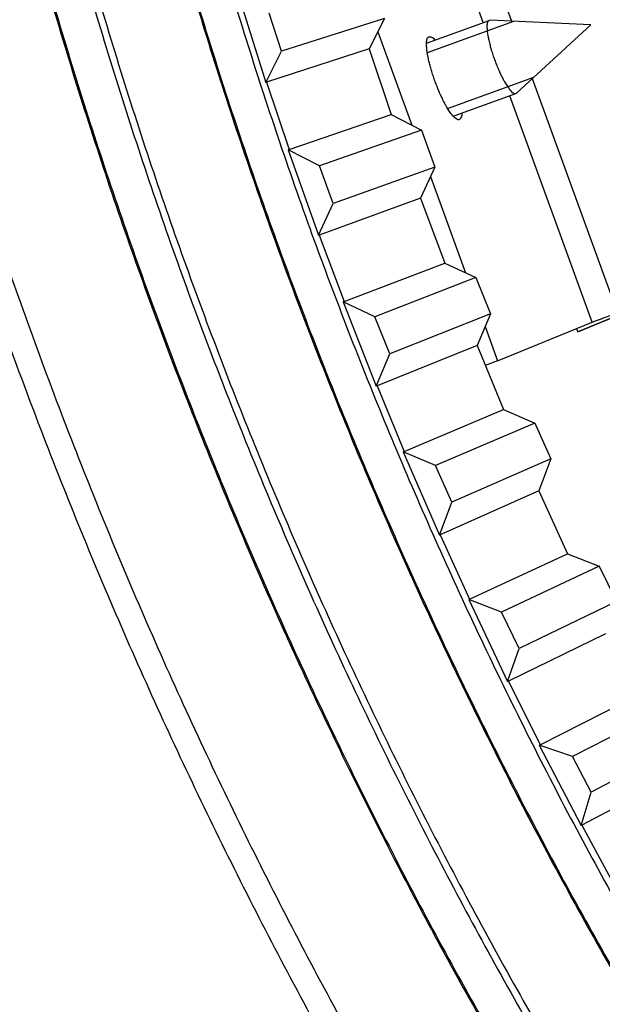
# Model space of a CAD drawing. Units: inches. Extents: x 2 to 86, y 1 to 67.
# Drawn here: x 15.1 to 16.2, y 13.4 to 15.3 of the extents above; entities that cross this region are included whole.
import ezdxf

# ---------------------------------------------------------------- set-up
doc = ezdxf.new("R2010")
doc.units = ezdxf.units.IN
doc.header["$LTSCALE"] = 4
doc.header["$MEASUREMENT"] = 0
doc.layers.add('Visible (ANSI)', color=7, linetype='Continuous')
doc.layers.add('Visible Narrow (ANSI)', color=7, linetype='Continuous')

msp = doc.modelspace()

# ---------------------------------------------------------------- linework, layer by layer
at = {"layer": 'Visible (ANSI)', "color": 84}
for p, q in [((15.92925, 15.26898), (15.77547, 15.69149)), ((15.82368, 15.7082), (15.98266, 15.27142)), ((15.82238, 15.23008), (15.94042, 15.27305)), ((15.9863, 15.27105), (15.82379, 15.21191)), ((16.13224, 15.26471), (15.94184, 15.27325)), ((16.13224, 15.26471), (15.99203, 15.13583)), ((15.73044, 15.25144), (15.7946, 15.07516)), ((15.86214, 15.10693), (16.02464, 15.16608)), ((16.02199, 15.16336), (16.18278, 14.72159)), ((15.87277, 15.09211), (15.99081, 15.13507)), ((16.13496, 14.70381), (15.97949, 15.13095)), ((15.82986, 14.97828), (15.8959, 14.79685)), ((15.9328, 14.69546), (15.95639, 14.63065)), ((15.95639, 14.63065), (16.13496, 14.70381)), ((15.95639, 14.63065), (15.93302, 14.62214))]:
    msp.add_line(p, q, dxfattribs=at)
at = {"layer": 'Visible (ANSI)'}
for p, q in [((15.46772, 15.31904), (15.51898, 15.15586)), ((15.54896, 15.21482), (15.52549, 15.28682)), ((15.74335, 15.27683), (15.54896, 15.21482)), ((15.74335, 15.27683), (15.71408, 15.21925)), ((15.51898, 15.15586), (15.54896, 15.21482)), ((15.71408, 15.21925), (15.52068, 15.15641)), ((15.71408, 15.21925), (15.75542, 15.09525)), ((15.52068, 15.15641), (15.51898, 15.15586)), ((15.56301, 15.02946), (15.75542, 15.09525)), ((15.75542, 15.09525), (15.8129, 15.06578)), ((15.8129, 15.06578), (15.62018, 14.9987)), ((15.8129, 15.06578), (15.83826, 14.99631)), ((15.56301, 15.02946), (15.56131, 15.02888)), ((15.56131, 15.02888), (15.61824, 14.86758)), ((15.62018, 14.9987), (15.56131, 15.02888)), ((15.64614, 14.92756), (15.62018, 14.9987)), ((15.83826, 14.99631), (15.64614, 14.92756)), ((15.83826, 14.99631), (15.81101, 14.93775)), ((15.81101, 14.93775), (15.61992, 14.8682)), ((15.81101, 14.93775), (15.85665, 14.81527)), ((15.61824, 14.86758), (15.64614, 14.92756)), ((15.61992, 14.8682), (15.61824, 14.86758)), ((15.66665, 14.7428), (15.85665, 14.81527)), ((15.85665, 14.81527), (15.91513, 14.78782)), ((15.91513, 14.78782), (15.72486, 14.71405)), ((15.91513, 14.78782), (15.94289, 14.71928)), ((16.10773, 14.68587), (16.28816, 14.75995)), ((16.28889, 14.76022), (16.10774, 14.68583)), ((15.66665, 14.7428), (15.66498, 14.74216)), ((15.66498, 14.74216), (15.7275, 14.58295)), ((15.72486, 14.71405), (15.66498, 14.74216)), ((15.75329, 14.64387), (15.72486, 14.71405)), ((15.94289, 14.71928), (15.75329, 14.64387)), ((15.94289, 14.71928), (15.9177, 14.6598)), ((15.9177, 14.6598), (15.72916, 14.58362)), ((15.9177, 14.6598), (15.96759, 14.53899)), ((15.7275, 14.58295), (15.75329, 14.64387)), ((15.72916, 14.58362), (15.7275, 14.58295)), ((15.78024, 14.45993), (15.96759, 14.53899)), ((15.96759, 14.53899), (16.02699, 14.5136)), ((16.02699, 14.5136), (15.83942, 14.43324)), ((16.02699, 14.5136), (16.05713, 14.44607)), ((15.78024, 14.45993), (15.77859, 14.45923)), ((15.77859, 14.45923), (15.84663, 14.3023)), ((15.83942, 14.43324), (15.77859, 14.45923)), ((15.87028, 14.36408), (15.83942, 14.43324)), ((16.05713, 14.44607), (15.87028, 14.36408)), ((16.05713, 14.44607), (16.03403, 14.38574)), ((16.03403, 14.38574), (15.84826, 14.30303)), ((16.03403, 14.38574), (16.08811, 14.26675)), ((15.84663, 14.3023), (15.87028, 14.36408)), ((15.84826, 14.30303), (15.84663, 14.3023)), ((15.90362, 14.1812), (16.08811, 14.26675)), ((16.08811, 14.26675), (16.14836, 14.24345)), ((16.14836, 14.24345), (15.9637, 14.15659)), ((16.14836, 14.24345), (16.18083, 14.17701)), ((15.90362, 14.1812), (15.902, 14.18045)), ((15.902, 14.18045), (15.97547, 14.02599)), ((15.9637, 14.15659), (15.902, 14.18045)), ((16.18083, 14.17701), (15.99696, 14.08855)), ((15.99696, 14.08855), (15.9637, 14.15659)), ((16.15985, 14.11591), (15.97708, 14.02677)), ((15.97547, 14.02599), (15.99696, 14.08855)), ((15.97708, 14.02677), (15.97547, 14.02599)), ((16.03667, 13.90694), (16.21805, 13.99888)), ((16.27907, 13.9777), (16.09756, 13.88444)), ((16.31385, 13.91243), (16.13317, 13.81761)), ((16.03667, 13.90694), (16.03507, 13.90614)), ((16.03507, 13.90614), (16.11389, 13.75433)), ((16.09756, 13.88444), (16.03507, 13.90614)), ((16.13317, 13.81761), (16.09756, 13.88444)), ((16.29502, 13.85064), (16.11547, 13.75517)), ((16.11389, 13.75433), (16.13317, 13.81761)), ((16.11547, 13.75517), (16.11389, 13.75433))]:
    msp.add_line(p, q, dxfattribs=at)
at = {"layer": 'Visible (ANSI)', "flags": 128}
for points in [[(15.07896, 15.4432, 0.0055687), (15.13485, 15.24897, 0.0055687), (15.19505, 15.05604, 0.0055687), (15.25953, 14.86449, 0.0055687), (15.32826, 14.67443, 0.0055687), (15.40121, 14.48595, 0.0055687), (15.47834, 14.29914, 0.0055687), (15.55961, 14.11409, 0.0055687), (15.64498, 13.9309, 0.0055687), (15.73441, 13.74965, 0.0055687), (15.82786, 13.57045, 0.0055687), (15.92527, 13.39337, 0.0055687), (16.0266, 13.2185, 0.0055687), (16.13181, 13.04593, 0.0055687), (16.24083, 12.87575, 0.0055687), (16.35361, 12.70804, 0.0055687), (16.4701, 12.54288, 0.0055687), (16.59024, 12.38036, 0.0055687), (16.71397, 12.22055, 0.0055687)], [(14.80429, 15.38573, 0.0055295), (14.86111, 15.1868, 0.0055295), (14.92231, 14.98919, 0.0055295), (14.98787, 14.79297, 0.0055295), (15.05775, 14.59825, 0.0055295), (15.13192, 14.40513, 0.0055295), (15.21035, 14.21369, 0.0055295), (15.29299, 14.02403, 0.0055295), (15.3798, 13.83625, 0.0055295), (15.47075, 13.65043, 0.0055295), (15.56578, 13.46667, 0.0055295), (15.66485, 13.28506, 0.0055295), (15.76792, 13.10568, 0.0055295), (15.87492, 12.92863, 0.0055295), (15.98582, 12.75399, 0.0055295), (16.10055, 12.58184, 0.0055295), (16.21906, 12.41227, 0.0055295), (16.3413, 12.24536, 0.0055295)], [(14.85426, 15.38124, 0.0055687), (14.91158, 15.18202, 0.0055687), (14.97333, 14.98413, 0.0055687), (15.03946, 14.78767, 0.0055687), (15.10996, 14.59273, 0.0055687), (15.18479, 14.3994, 0.0055687), (15.2639, 14.20779, 0.0055687), (15.34725, 14.01799, 0.0055687), (15.43482, 13.83009, 0.0055687), (15.52655, 13.64419, 0.0055687), (15.62239, 13.46038, 0.0055687), (15.72231, 13.27875, 0.0055687), (15.82624, 13.09939, 0.0055687), (15.93415, 12.92239, 0.0055687), (16.04597, 12.74784, 0.0055687), (16.16165, 12.57582, 0.0055687), (16.28114, 12.40642, 0.0055687), (16.40436, 12.23972, 0.0055687)], [(15.38473, 15.3239, 0.0055687), (15.4432, 15.13651, 0.0055687), (15.50583, 14.95047, 0.0055687), (15.57259, 14.76588, 0.0055687), (15.64344, 14.58281, 0.0055687), (15.71835, 14.40137, 0.0055687), (15.79728, 14.22165, 0.0055687), (15.8802, 14.04372, 0.0055687), (15.96706, 13.86769, 0.0055687), (16.05782, 13.69363, 0.0055687), (16.15243, 13.52164, 0.0055687), (16.25085, 13.3518, 0.0055687), (16.35303, 13.1842, 0.0055687), (16.45892, 13.01891, 0.0055687), (16.56846, 12.85602, 0.0055687), (16.6816, 12.69561, 0.0055687), (16.79829, 12.53776, 0.0055687), (16.91846, 12.38255, 0.0055687), (17.04206, 12.23005, 0.0055687), (17.16903, 12.08035, 0.0055687), (17.2993, 11.93351, 0.0055687), (17.4328, 11.78961, 0.0055687), (17.56948, 11.64871, 0.0055687), (17.70927, 11.5109, 0.0055687)], [(16.13496, 14.70381, -0.0010097), (16.13826, 14.7051, -0.0027536), (16.13948, 14.70557, -0.000023), (16.14721, 14.70849, -0.000868), (16.14741, 14.70856, -0.0003235), (16.15371, 14.71091, -0.0004767), (16.15799, 14.7125, -0.000301), (16.15807, 14.71253, -0.000002), (16.17017, 14.71699, -0.0006519), (16.17443, 14.71855, -0.0003323), (16.18278, 14.72159)]]:
    msp.add_lwpolyline(points, format="xyb", dxfattribs=at)
at = {"layer": 'Visible (ANSI)', "color": 84, "flags": 128}
for points in [[(15.94184, 15.27325, 0.070367), (15.93913, 15.272, 0.1370418), (15.93811, 15.27084, 0.0588378), (15.93693, 15.26743, 0.0515458), (15.93646, 15.26335, 0.0143952), (15.9366, 15.25603, 0.0224164), (15.93704, 15.25135, 0.0092378), (15.93846, 15.24227, 0.012761), (15.93978, 15.23575, 0.0076431), (15.94218, 15.22597, 0.0089965), (15.9445, 15.21773, 0.0071012), (15.9476, 15.20792, 0.0074654), (15.95082, 15.19867, 0.0074639), (15.95432, 15.18953, 0.0071011), (15.95827, 15.18003, 0.0089923), (15.96181, 15.17223, 0.0076414), (15.96628, 15.16321, 0.012751), (15.96947, 15.15737, 0.0092338), (15.97423, 15.14951, 0.022389), (15.97692, 15.14564, 0.0143731), (15.98153, 15.13995, 0.0514596), (15.98451, 15.13713, 0.0586871), (15.98761, 15.13528, 0.1368243), (15.98915, 15.13505, 0.0702167), (15.99203, 15.13583)], [(15.88871, 15.09791, -0.0833786), (15.88872, 15.0936, -0.0884006), (15.88736, 15.08976, -0.0447657), (15.88523, 15.08669, -0.1269652), (15.88415, 15.08592, -0.1293196), (15.88198, 15.08567, -0.097791), (15.87927, 15.08663, -0.040163), (15.87588, 15.08902, -0.0412927), (15.87301, 15.09186, -0.013276), (15.86849, 15.0974, -0.0198878), (15.86572, 15.1013, -0.00907), (15.8611, 15.10868, -0.0119676), (15.85784, 15.11441, -0.0073093), (15.85339, 15.12299, -0.0085649), (15.84982, 15.13043, -0.00652), (15.84572, 15.13969, -0.0070104), (15.84213, 15.14841, -0.0064236), (15.83856, 15.15782, -0.0064231), (15.83523, 15.16731, -0.0070124), (15.83235, 15.17628, -0.0065208), (15.82952, 15.18601, -0.0085695), (15.82745, 15.19399, -0.0073117), (15.82533, 15.20342, -0.0119778), (15.82413, 15.20991, -0.009075), (15.82291, 15.21852, -0.0199131), (15.82252, 15.22328, -0.013292), (15.8224, 15.23043, -0.0413651), (15.82277, 15.23445, -0.0402916), (15.82382, 15.23846, -0.0979547), (15.82527, 15.24093, -0.1294504), (15.82709, 15.24213, -0.1268243), (15.82842, 15.24224, -0.0446723), (15.83202, 15.24126, -0.0882114), (15.83554, 15.23919, -0.0831999), (15.83832, 15.23589)]]:
    msp.add_lwpolyline(points, format="xyb", dxfattribs=at)
at = {"layer": 'Visible (ANSI)'}
for radius, start, end in [(10.5, 180.1, 180), (10.475, 180.1, 180), (10.375, 7.557513, 7.457513), (10.35, 7.557513, 7.457513)]:
    msp.add_arc((23.82617, 17.85502), radius, start, end, dxfattribs=at)
msp.add_open_spline([(16.10774, 14.68583), (16.10702, 14.68782), (16.10631, 14.6898), (16.10561, 14.69178)], degree=3, dxfattribs=at)
at = {"layer": 'Visible Narrow (ANSI)'}
for p, q in [((15.52068, 15.15641), (15.56301, 15.02946)), ((15.61992, 14.8682), (15.66665, 14.7428)), ((15.72916, 14.58362), (15.78024, 14.45993)), ((15.84826, 14.30303), (15.90362, 14.1812)), ((15.97708, 14.02677), (16.03667, 13.90694)), ((16.11547, 13.75517), (16.1792, 13.6375))]:
    msp.add_line(p, q, dxfattribs=at)
at = {"layer": 'Visible Narrow (ANSI)', "flags": 128}
for points in [[(15.1479, 15.4622, 0.0055687), (15.20335, 15.26951, 0.0055687), (15.26307, 15.0781, 0.0055687), (15.32705, 14.88806, 0.0055687), (15.39524, 14.6995, 0.0055687), (15.46761, 14.5125, 0.0055687), (15.54413, 14.32716, 0.0055687), (15.62476, 14.14357, 0.0055687), (15.70946, 13.96183, 0.0055687), (15.79819, 13.78201, 0.0055687), (15.89089, 13.60422, 0.0055687), (15.98754, 13.42853, 0.0055687), (16.08807, 13.25504, 0.0055687), (16.19245, 13.08383, 0.0055687), (16.30061, 12.91499, 0.0055687), (16.41251, 12.7486, 0.0055687), (16.52808, 12.58475, 0.0055687), (16.64727, 12.4235, 0.0055687), (16.77003, 12.26496, 0.0055687)], [(15.16045, 15.46567, 0.0055687), (15.21582, 15.27325, 0.0055687), (15.27546, 15.08211, 0.0055687), (15.33934, 14.89235, 0.0055687), (15.40744, 14.70406, 0.0055687), (15.4797, 14.51734, 0.0055687), (15.55611, 14.33227, 0.0055687), (15.63663, 14.14894, 0.0055687), (15.7212, 13.96746, 0.0055687), (15.8098, 13.7879, 0.0055687), (15.90238, 13.61037, 0.0055687), (15.99888, 13.43493, 0.0055687), (16.09927, 13.2617, 0.0055687), (16.20349, 13.09074, 0.0055687), (16.3115, 12.92214, 0.0055687), (16.42323, 12.75599, 0.0055687), (16.53864, 12.59237, 0.0055687), (16.65766, 12.43136, 0.0055687), (16.78024, 12.27305, 0.0055687)], [(15.07656, 15.44253, 0.0055687), (15.13246, 15.24826, 0.0055687), (15.19268, 15.05527, 0.0055687), (15.25718, 14.86367, 0.0055687), (15.32593, 14.67356, 0.0055687), (15.3989, 14.48502, 0.0055687), (15.47605, 14.29816, 0.0055687), (15.55734, 14.11306, 0.0055687), (15.64274, 13.92982, 0.0055687), (15.73219, 13.74853, 0.0055687), (15.82566, 13.56927, 0.0055687), (15.9231, 13.39214, 0.0055687), (16.02446, 13.21723, 0.0055687), (16.1297, 13.04461, 0.0055687), (16.23875, 12.87438, 0.0055687), (16.35156, 12.70663, 0.0055687), (16.46808, 12.54142, 0.0055687), (16.58826, 12.37886, 0.0055687), (16.71202, 12.21901, 0.0055687)], [(15.44928, 15.34325, 0.0055687), (15.5073, 15.1573, 0.0055687), (15.56945, 14.97268, 0.0055687), (15.6357, 14.7895, 0.0055687), (15.70601, 14.60783, 0.0055687), (15.78034, 14.42778, 0.0055687), (15.85867, 14.24943, 0.0055687), (15.94096, 14.07286, 0.0055687), (16.02715, 13.89818, 0.0055687), (16.11722, 13.72545, 0.0055687), (16.21111, 13.55478, 0.0055687), (16.30877, 13.38624, 0.0055687), (16.41017, 13.21991, 0.0055687), (16.51525, 13.05589, 0.0055687), (16.62395, 12.89424, 0.0055687), (16.73623, 12.73506, 0.0055687), (16.85202, 12.57842, 0.0055687), (16.97128, 12.42439, 0.0055687), (17.09393, 12.27306, 0.0055687), (17.21993, 12.1245, 0.0055687), (17.3492, 11.97878, 0.0055687), (17.48169, 11.83598, 0.0055687), (17.61732, 11.69617, 0.0055687), (17.75604, 11.55941, 0.0055687)], [(15.38255, 15.32324, 0.0055687), (15.44103, 15.13581, 0.0055687), (15.50368, 14.94972, 0.0055687), (15.57045, 14.76508, 0.0055687), (15.64132, 14.58197, 0.0055687), (15.71625, 14.40048, 0.0055687), (15.79521, 14.22071, 0.0055687), (15.87814, 14.04274, 0.0055687), (15.96503, 13.86666, 0.0055687), (16.05581, 13.69256, 0.0055687), (16.15045, 13.52052, 0.0055687), (16.24889, 13.35064, 0.0055687), (16.3511, 13.18299, 0.0055687), (16.45701, 13.01766, 0.0055687), (16.56658, 12.85473, 0.0055687), (16.67975, 12.69428, 0.0055687), (16.79647, 12.53639, 0.0055687), (16.91667, 12.38113, 0.0055687), (17.0403, 12.2286, 0.0055687), (17.1673, 12.07885, 0.0055687), (17.29761, 11.93198, 0.0055687), (17.43115, 11.78804, 0.0055687), (17.56786, 11.64711, 0.0055687), (17.70768, 11.50926, 0.0055687)]]:
    msp.add_lwpolyline(points, format="xyb", dxfattribs=at)
at = {"layer": 'Visible Narrow (ANSI)'}
msp.add_arc((23.82617, 17.85502), 10.39711, 136.869877, 225.966106, dxfattribs=at)

doc.saveas('drawing.dxf')
